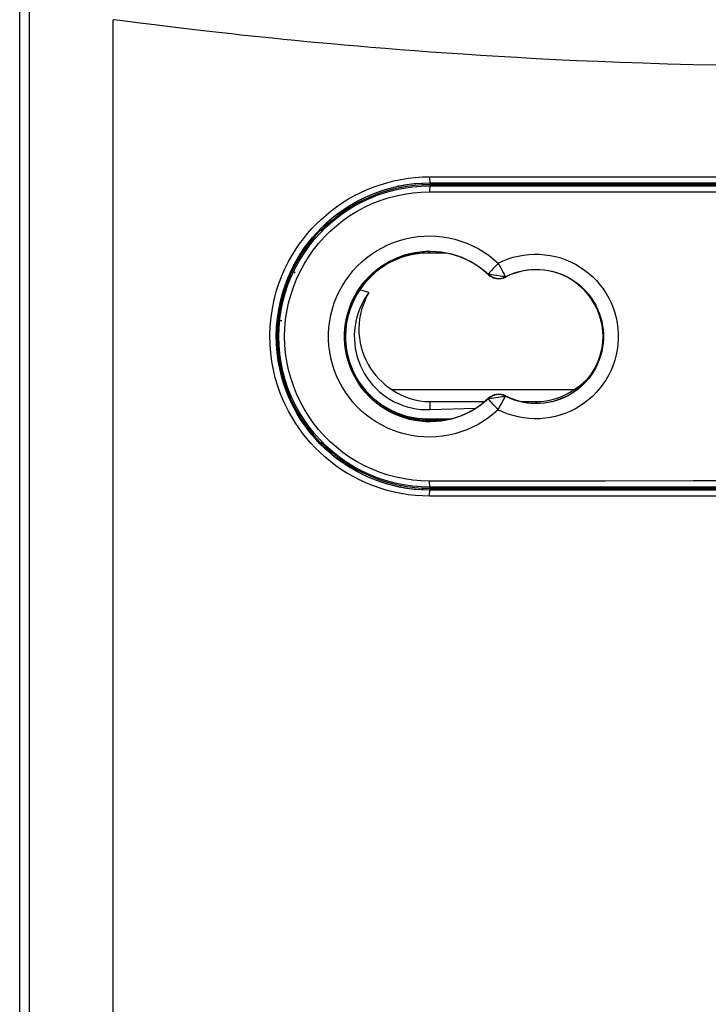
# Model space of a CAD drawing. Units: millimetres. Extents: x -151 to 43, y -244 to 303.
# Drawn here: x -41 to -19, y -129 to -96 of the extents above; entities that cross this region are included whole.
import ezdxf

# ---------------------------------------------------------------- set-up
doc = ezdxf.new("R2010")
doc.units = ezdxf.units.MM
doc.header["$LTSCALE"] = 16.335
doc.layers.get('0').update_dxf_attribs({"linetype": 'CONTINUOUS'})
for name, color, linetype in [('DRAFT', 7, 'CONTINUOUS'), ('RACCORDO', 7, 'CONTINUOUS'), ('SMUSSO', 7, 'CONTINUOUS')]:
    doc.layers.add(name, color=color, linetype=linetype)

msp = doc.modelspace()

# ---------------------------------------------------------------- linework, layer by layer
at = {"color": 7, "linetype": 'CONTINUOUS'}
for p, q in [((-27.903, -101.54), (-1.903, -101.54)), ((-23.163, -108.343), (-29.143, -108.343)), ((-27.903, -108.737), (-26.107, -108.737)), ((-27.903, -109), (-26.404, -108.954)), ((-24.875, -108.737), (-24.403, -108.737)), ((-1.903, -111.64), (-27.903, -111.64))]:
    msp.add_line(p, q, dxfattribs=at)
at = {"color": 253, "linetype": 'CONTINUOUS'}
for p, q in [((-27.903, -108.737), (-27.903, -109)), ((-24.403, -108.737), (-24.403, -108.789)), ((-32.185, -109.256), (-32.152, -109.257))]:
    msp.add_line(p, q, dxfattribs=at)
at = {"color": 7, "linetype": 'CONTINUOUS'}
for points in [[(-29.91, -105.146), (-29.997, -105.27), (-30.075, -105.398), (-30.145, -105.53), (-30.207, -105.666), (-30.26, -105.806), (-30.304, -105.948), (-30.339, -106.093), (-30.365, -106.241), (-30.383, -106.389), (-30.39, -106.538), (-30.389, -106.688), (-30.378, -106.837), (-30.358, -106.985), (-30.329, -107.131), (-30.291, -107.275), (-30.244, -107.417), (-30.189, -107.556), (-30.124, -107.691), (-30.052, -107.823), (-29.971, -107.95), (-29.882, -108.071), (-29.787, -108.186), (-29.684, -108.296), (-29.574, -108.398), (-29.458, -108.495), (-29.335, -108.584), (-29.207, -108.665), (-29.075, -108.738), (-28.939, -108.802), (-28.798, -108.858), (-28.654, -108.905), (-28.507, -108.943), (-28.357, -108.972), (-28.207, -108.991), (-28.056, -109), (-27.903, -109)], [(-29.91, -105.146), (-29.984, -105.278), (-30.049, -105.416), (-30.104, -105.558), (-30.151, -105.705), (-30.189, -105.857), (-30.217, -106.011), (-30.234, -106.167), (-30.241, -106.325), (-30.237, -106.482), (-30.223, -106.638), (-30.199, -106.794), (-30.165, -106.946), (-30.121, -107.094), (-30.067, -107.24), (-30.005, -107.379), (-29.935, -107.514), (-29.856, -107.642), (-29.771, -107.764), (-29.679, -107.879), (-29.581, -107.987), (-29.478, -108.088), (-29.371, -108.18), (-29.259, -108.265), (-29.143, -108.343)], [(-23.163, -108.343), (-23.054, -108.271), (-22.949, -108.191), (-22.848, -108.106), (-22.751, -108.013), (-22.657, -107.914), (-22.585, -107.828)]]:
    msp.add_lwpolyline(points, dxfattribs=at)
for centre, radius, start, end in [((-27.903, -106.59), 5.05, 90, 270), ((-30.753, -103.467), 1.4, 194.1277, 195.4724), ((-30.753, -103.467), 1.9, 208.1206, 209.0422), ((-30.753, -103.467), 1.9, 210.935, 213.0397), ((-30.753, -109.313), 1.9, 157.5028, 158.783), ((-27.903, -106.59), 2.147, 234.7371, 270), ((-24.403, -106.59), 2.147, 270, 305.2629), ((-30.753, -109.313), 1.4, 177.7195, 179.8061)]:
    msp.add_arc(centre, radius, start, end, dxfattribs=at)
at = {"layer": 'DRAFT', "color": 7, "linetype": 'CONTINUOUS'}
for p, q in [((-1.903, -101.59), (-27.903, -101.59)), ((-31.503, -103.09), (-31.503, -103.058)), ((-31.503, -103.09), (-31.493, -103.109)), ((-31.493, -103.047), (-31.493, -103.109)), ((-27.385, -103.84), (-27.953, -103.84)), ((-32.703, -105.022), (-32.703, -105.123)), ((-32.652, -104.89), (-32.625, -104.89)), ((-29.91, -105.146), (-30.206, -105.055)), ((-32.914, -105.99), (-32.886, -105.99)), ((-32.919, -106.79), (-32.943, -106.79)), ((-32.703, -108.057), (-32.703, -108.158)), ((-32.652, -108.29), (-32.625, -108.29)), ((-28.429, -109.34), (-28.073, -109.34)), ((-27.922, -109.345), (-27.413, -109.345)), ((-31.503, -110.09), (-31.493, -110.071)), ((-31.503, -110.122), (-31.503, -110.09)), ((-31.493, -110.071), (-31.493, -110.132)), ((-27.903, -111.59), (-1.903, -111.59))]:
    msp.add_line(p, q, dxfattribs=at)
at = {"layer": 'DRAFT', "color": 253, "linetype": 'CONTINUOUS'}
for p, q in [((-27.901, -103.791), (-27.902, -103.835)), ((-27.902, -103.835), (-27.903, -103.84)), ((-27.953, -109.34), (-27.953, -109.301))]:
    msp.add_line(p, q, dxfattribs=at)
at = {"layer": 'DRAFT', "color": 7, "linetype": 'CONTINUOUS'}
for points in [[(-27.953, -103.84), (-28.067, -103.842), (-28.18, -103.849), (-28.292, -103.861), (-28.404, -103.878), (-28.515, -103.899), (-28.625, -103.925), (-28.733, -103.955), (-28.839, -103.99), (-28.944, -104.028), (-29.045, -104.071), (-29.145, -104.118), (-29.242, -104.168), (-29.337, -104.222), (-29.429, -104.28), (-29.518, -104.341), (-29.605, -104.405), (-29.689, -104.473), (-29.771, -104.545), (-29.85, -104.62), (-29.927, -104.7), (-30, -104.782), (-30.072, -104.869), (-30.14, -104.96), (-30.206, -105.055)], [(-30.206, -105.055), (-30.302, -105.207), (-30.388, -105.363), (-30.463, -105.524), (-30.528, -105.69), (-30.581, -105.861), (-30.624, -106.033), (-30.655, -106.208), (-30.674, -106.385), (-30.681, -106.562), (-30.677, -106.74), (-30.661, -106.918), (-30.634, -107.094), (-30.596, -107.267), (-30.546, -107.437), (-30.485, -107.604), (-30.412, -107.767), (-30.329, -107.926), (-30.236, -108.079), (-30.133, -108.225), (-30.021, -108.364), (-29.9, -108.495), (-29.769, -108.618)], [(-29.769, -108.618), (-29.63, -108.734), (-29.485, -108.839), (-29.333, -108.934), (-29.174, -109.02), (-29.01, -109.094), (-28.842, -109.157), (-28.668, -109.21), (-28.492, -109.251), (-28.315, -109.279), (-28.135, -109.296), (-27.953, -109.301)], [(-28.073, -109.34), (-28.054, -109.341), (-28.035, -109.342)], [(-28.035, -109.342), (-28.016, -109.343), (-27.997, -109.343), (-27.979, -109.344), (-27.96, -109.345), (-27.941, -109.345), (-27.922, -109.345)]]:
    msp.add_lwpolyline(points, dxfattribs=at)
for centre, radius, start, end in [((-27.903, -106.59), 5, 90, 135.8818), ((-27.903, -106.59), 5.021, 135.807, 224.193), ((-27.903, -106.59), 2.8, 46.6741, 313.3259), ((-27.953, -106.59), 2.75, 90, 270), ((-27.901, -106.84), 3.005, 107.9821, 123.965), ((-24.403, -106.59), 2.2, 242.763, 117.237), ((-25.639, -104.189), 0.5, 226.6741, 297.237), ((-25.639, -108.991), 0.5, 62.763, 133.3259), ((-27.903, -106.59), 2.755, 262.4681, 266.4671), ((-27.903, -106.59), 5, 224.1182, 270)]:
    msp.add_arc(centre, radius, start, end, dxfattribs=at)
at = {"layer": 'DRAFT', "color": 253, "linetype": 'CONTINUOUS'}
msp.add_arc((-27.901, -106.84), 3.005, 90, 91.0832, dxfattribs=at)
at = {"layer": 'RACCORDO', "color": 7, "linetype": 'CONTINUOUS'}
for p, q in [((-41.403, -215.822), (-41.403, 129.836)), ((-32.553, -104.631), (-32.553, -104.7)), ((-32.553, -108.48), (-32.553, -108.549)), ((-27.953, -109.301), (-27.194, -109.297)), ((-27.953, -109.34), (-27.385, -109.34))]:
    msp.add_line(p, q, dxfattribs=at)
at = {"layer": 'RACCORDO', "color": 253, "linetype": 'CONTINUOUS'}
for p, q in [((-41.085, -215.504), (-41.085, 114.19)), ((-38.112, -96.181), (-38.322, -96.154)), ((-38.322, -215.503), (-38.322, -96.154)), ((-37.443, -96.268), (-38.112, -96.181)), ((-36.963, -96.328), (-37.443, -96.268)), ((-35.638, -96.488), (-36.191, -96.422)), ((-27.903, -101.54), (-27.903, -101.531)), ((-27.903, -101.59), (-27.903, -101.625)), ((-25.583, -104.313), (-25.538, -104.398)), ((-25.982, -104.553), (-25.974, -104.544)), ((-25.979, -104.539), (-25.974, -104.544)), ((-25.731, -104.58), (-25.801, -104.57)), ((-25.409, -104.62), (-25.415, -104.623)), ((-25.41, -104.634), (-25.415, -104.623)), ((-25.982, -108.627), (-25.974, -108.635)), ((-25.979, -108.64), (-25.974, -108.635)), ((-25.864, -108.619), (-25.801, -108.61)), ((-25.801, -108.61), (-25.731, -108.599)), ((-25.731, -108.599), (-25.659, -108.589)), ((-25.41, -108.546), (-25.415, -108.556)), ((-25.409, -108.56), (-25.415, -108.556)), ((-25.655, -109.005), (-25.607, -108.912)), ((-27.903, -111.59), (-27.903, -111.555)), ((-27.903, -111.64), (-27.903, -111.649))]:
    msp.add_line(p, q, dxfattribs=at)
for points in [[(-36.191, -96.422), (-36.713, -96.359), (-36.963, -96.328)], [(-18.387, -97.656), (-19.252, -97.637), (-20.081, -97.615), (-20.878, -97.59), (-21.641, -97.564), (-22.372, -97.534), (-23.076, -97.504), (-23.755, -97.472), (-24.408, -97.438), (-25.039, -97.404), (-25.648, -97.368), (-26.234, -97.332), (-26.802, -97.295), (-27.351, -97.258), (-27.881, -97.22), (-28.394, -97.182), (-28.89, -97.144), (-29.371, -97.106), (-29.836, -97.068), (-30.287, -97.029), (-30.724, -96.991), (-31.147, -96.953), (-31.558, -96.916), (-31.956, -96.878), (-32.343, -96.841), (-32.718, -96.804), (-33.081, -96.767), (-33.434, -96.73), (-33.777, -96.694), (-34.11, -96.659), (-34.434, -96.624), (-34.748, -96.589), (-35.053, -96.555), (-35.35, -96.521), (-35.638, -96.488)], [(-28.614, -111.801), (-28.848, -111.764), (-29.081, -111.716), (-29.312, -111.658), (-29.539, -111.59), (-29.764, -111.511), (-29.984, -111.422), (-30.199, -111.324), (-30.409, -111.217), (-30.612, -111.101), (-30.809, -110.978), (-30.998, -110.846), (-31.179, -110.709), (-31.353, -110.565), (-31.518, -110.416), (-31.674, -110.262), (-31.822, -110.105), (-31.962, -109.943), (-32.094, -109.776), (-32.22, -109.604), (-32.339, -109.427), (-32.451, -109.242), (-32.558, -109.05), (-32.659, -108.851), (-32.753, -108.641), (-32.84, -108.421), (-32.921, -108.19), (-32.991, -107.947), (-33.053, -107.689), (-33.104, -107.419), (-33.141, -107.141), (-33.162, -106.852), (-33.169, -106.554), (-33.159, -106.258), (-33.131, -105.963), (-33.087, -105.668), (-33.029, -105.383), (-32.957, -105.11), (-32.871, -104.846), (-32.777, -104.596), (-32.675, -104.362), (-32.565, -104.142), (-32.448, -103.932), (-32.327, -103.734), (-32.2, -103.547), (-32.067, -103.369), (-31.93, -103.199), (-31.787, -103.037), (-31.638, -102.881), (-31.483, -102.731), (-31.322, -102.588), (-31.153, -102.45), (-30.976, -102.318), (-30.791, -102.191), (-30.6, -102.071), (-30.401, -101.959), (-30.195, -101.854), (-29.984, -101.757), (-29.767, -101.67), (-29.544, -101.592), (-29.318, -101.523), (-29.089, -101.465), (-28.855, -101.417), (-28.621, -101.379)], [(-28.621, -101.379), (-28.386, -101.353), (-28.149, -101.336), (-27.912, -101.331)], [(-27.912, -101.331), (-25.022, -101.329), (-22.132, -101.327), (-19.241, -101.326), (-16.349, -101.326), (-13.457, -101.326), (-10.566, -101.326), (-7.675, -101.327), (-4.784, -101.329), (-1.894, -101.331)], [(-27.912, -101.331), (-27.912, -101.365), (-27.911, -101.398), (-27.911, -101.43), (-27.91, -101.458), (-27.909, -101.483), (-27.907, -101.503), (-27.906, -101.518), (-27.905, -101.527), (-27.903, -101.531)], [(-27.903, -111.649), (-28.128, -111.644), (-28.353, -111.629), (-28.578, -111.603), (-28.803, -111.568), (-29.027, -111.522), (-29.249, -111.466), (-29.468, -111.399), (-29.684, -111.324), (-29.896, -111.238), (-30.102, -111.144), (-30.304, -111.041), (-30.499, -110.929), (-30.688, -110.81), (-30.87, -110.684), (-31.045, -110.552), (-31.211, -110.414), (-31.37, -110.27), (-31.52, -110.122), (-31.662, -109.971), (-31.796, -109.815), (-31.924, -109.654), (-32.045, -109.489), (-32.159, -109.319), (-32.267, -109.141), (-32.37, -108.956), (-32.466, -108.765), (-32.557, -108.563), (-32.641, -108.351), (-32.718, -108.129), (-32.786, -107.895), (-32.846, -107.648), (-32.894, -107.388), (-32.93, -107.119), (-32.951, -106.841), (-32.957, -106.556), (-32.947, -106.271), (-32.921, -105.986), (-32.879, -105.703), (-32.822, -105.429), (-32.753, -105.166), (-32.671, -104.912), (-32.58, -104.672), (-32.481, -104.447), (-32.376, -104.235), (-32.264, -104.034), (-32.147, -103.843), (-32.025, -103.663), (-31.898, -103.491), (-31.765, -103.328), (-31.629, -103.172), (-31.486, -103.022), (-31.336, -102.878), (-31.181, -102.74), (-31.019, -102.608), (-30.849, -102.48), (-30.671, -102.358), (-30.487, -102.243), (-30.296, -102.135), (-30.098, -102.034), (-29.895, -101.941), (-29.686, -101.857), (-29.473, -101.782), (-29.255, -101.716), (-29.034, -101.66), (-28.81, -101.614), (-28.585, -101.577), (-28.358, -101.552), (-28.131, -101.536), (-27.903, -101.531)], [(-27.912, -111.355), (-28.19, -111.347), (-28.466, -111.323), (-28.74, -111.283), (-29.011, -111.227), (-29.28, -111.155), (-29.544, -111.068), (-29.801, -110.966), (-30.054, -110.848), (-30.299, -110.717), (-30.535, -110.571), (-30.763, -110.412), (-30.981, -110.24), (-31.188, -110.055), (-31.385, -109.859), (-31.569, -109.652), (-31.741, -109.435), (-31.9, -109.207), (-32.045, -108.972), (-32.177, -108.728), (-32.294, -108.476), (-32.397, -108.219), (-32.484, -107.956), (-32.556, -107.688), (-32.612, -107.417), (-32.652, -107.143), (-32.676, -106.866), (-32.684, -106.59), (-32.676, -106.313), (-32.652, -106.037), (-32.612, -105.763), (-32.556, -105.492), (-32.484, -105.224), (-32.397, -104.961), (-32.294, -104.703), (-32.177, -104.452), (-32.045, -104.208), (-31.9, -103.972), (-31.741, -103.745), (-31.569, -103.528), (-31.384, -103.321), (-31.188, -103.124), (-30.981, -102.94), (-30.763, -102.768), (-30.535, -102.608), (-30.298, -102.463), (-30.054, -102.331), (-29.801, -102.214), (-29.543, -102.111), (-29.28, -102.024), (-29.011, -101.953), (-28.74, -101.897), (-28.466, -101.857), (-28.19, -101.833), (-27.912, -101.825)], [(-27.903, -101.625), (-27.904, -101.627), (-27.905, -101.633), (-27.906, -101.641), (-27.907, -101.653), (-27.908, -101.668), (-27.909, -101.685), (-27.91, -101.705), (-27.911, -101.726), (-27.911, -101.749), (-27.911, -101.774), (-27.912, -101.799), (-27.912, -101.825)], [(-27.912, -101.825), (-25.022, -101.827), (-22.132, -101.829), (-19.241, -101.83), (-16.349, -101.83), (-13.457, -101.83), (-10.565, -101.83), (-7.674, -101.829), (-4.784, -101.827), (-1.894, -101.825)], [(-27.903, -101.531), (-25.015, -101.529), (-22.127, -101.527), (-19.238, -101.526), (-16.348, -101.526), (-13.458, -101.526), (-10.568, -101.526), (-7.68, -101.527), (-4.791, -101.529), (-1.903, -101.531)], [(-27.903, -101.625), (-25.015, -101.627), (-22.127, -101.629), (-19.238, -101.63), (-16.348, -101.63), (-13.458, -101.63), (-10.568, -101.63), (-7.679, -101.629), (-4.791, -101.627), (-1.903, -101.625)], [(-30.148, -104.134), (-29.992, -104.002), (-29.827, -103.879), (-29.656, -103.766), (-29.477, -103.665), (-29.292, -103.574), (-29.102, -103.495), (-28.908, -103.428), (-28.709, -103.373), (-28.508, -103.331), (-28.305, -103.301), (-28.1, -103.284), (-27.895, -103.279), (-27.69, -103.287), (-27.486, -103.308), (-27.283, -103.341), (-27.083, -103.387), (-26.884, -103.446), (-26.69, -103.516), (-26.499, -103.6), (-26.313, -103.696), (-26.135, -103.801), (-25.967, -103.916), (-25.807, -104.041), (-25.655, -104.175)], [(-29.788, -104.505), (-29.655, -104.393), (-29.516, -104.288), (-29.37, -104.193), (-29.219, -104.106), (-29.062, -104.029), (-28.901, -103.962), (-28.736, -103.905), (-28.568, -103.859), (-28.397, -103.823), (-28.225, -103.797), (-28.051, -103.783), (-27.878, -103.779), (-27.704, -103.786), (-27.531, -103.803), (-27.359, -103.832), (-27.189, -103.871), (-27.021, -103.92), (-26.856, -103.98), (-26.695, -104.051), (-26.537, -104.132), (-26.386, -104.222), (-26.243, -104.32), (-26.107, -104.426), (-25.979, -104.539)], [(-25.655, -104.175), (-25.494, -104.1), (-25.33, -104.035), (-25.163, -103.982), (-24.992, -103.939), (-24.818, -103.907), (-24.643, -103.887), (-24.467, -103.878), (-24.29, -103.881), (-24.115, -103.895), (-23.941, -103.92), (-23.768, -103.957), (-23.598, -104.004), (-23.432, -104.063), (-23.27, -104.132), (-23.113, -104.211), (-22.961, -104.301), (-22.815, -104.4), (-22.677, -104.508), (-22.545, -104.625), (-22.422, -104.751), (-22.307, -104.884), (-22.201, -105.023), (-22.103, -105.171), (-22.016, -105.323), (-21.939, -105.481), (-21.872, -105.644), (-21.816, -105.81), (-21.771, -105.98), (-21.737, -106.152), (-21.714, -106.326), (-21.703, -106.501), (-21.703, -106.677), (-21.714, -106.852), (-21.737, -107.026), (-21.771, -107.199), (-21.816, -107.369), (-21.872, -107.535), (-21.939, -107.698), (-22.016, -107.856), (-22.103, -108.008), (-22.2, -108.155), (-22.306, -108.295), (-22.421, -108.428), (-22.545, -108.554), (-22.676, -108.671), (-22.815, -108.779), (-22.96, -108.878), (-23.112, -108.968), (-23.269, -109.047)], [(-25.654, -109.005), (-25.807, -109.139), (-25.967, -109.264), (-26.136, -109.379), (-26.314, -109.485), (-26.501, -109.58), (-26.691, -109.664), (-26.885, -109.735), (-27.084, -109.793), (-27.284, -109.839), (-27.486, -109.872), (-27.691, -109.893), (-27.895, -109.901), (-28.1, -109.896), (-28.306, -109.879), (-28.509, -109.849), (-28.71, -109.806), (-28.909, -109.751), (-29.103, -109.684), (-29.293, -109.605), (-29.478, -109.515), (-29.656, -109.413), (-29.828, -109.3), (-29.993, -109.177), (-30.149, -109.045), (-30.297, -108.902), (-30.436, -108.751), (-30.565, -108.592), (-30.684, -108.425), (-30.793, -108.251), (-30.89, -108.071), (-30.976, -107.885), (-31.05, -107.693), (-31.113, -107.499), (-31.163, -107.3), (-31.201, -107.099), (-31.226, -106.896), (-31.238, -106.692), (-31.238, -106.487), (-31.226, -106.283), (-31.2, -106.08), (-31.162, -105.878), (-31.112, -105.68), (-31.05, -105.485), (-30.975, -105.294), (-30.889, -105.108), (-30.792, -104.928), (-30.683, -104.754), (-30.564, -104.587), (-30.435, -104.428), (-30.296, -104.277), (-30.148, -104.134)], [(-25.875, -104.414), (-25.899, -104.441), (-25.938, -104.486)], [(-25.655, -104.175), (-25.689, -104.213), (-25.723, -104.249), (-25.757, -104.285), (-25.789, -104.319), (-25.819, -104.353), (-25.875, -104.414)], [(-25.655, -104.175), (-25.631, -104.222), (-25.583, -104.313)], [(-25.538, -104.398), (-25.517, -104.438), (-25.497, -104.474), (-25.479, -104.507), (-25.463, -104.536), (-25.448, -104.562), (-25.436, -104.583), (-25.426, -104.599), (-25.418, -104.611), (-25.412, -104.618), (-25.409, -104.62)], [(-25.409, -104.62), (-25.28, -104.559), (-25.146, -104.506), (-25.009, -104.462), (-24.87, -104.428), (-24.728, -104.402), (-24.585, -104.385), (-24.442, -104.378), (-24.298, -104.38), (-24.155, -104.391), (-24.013, -104.412), (-23.873, -104.442), (-23.735, -104.481), (-23.599, -104.529), (-23.467, -104.585), (-23.339, -104.65), (-23.216, -104.723), (-23.097, -104.804), (-22.984, -104.892), (-22.877, -104.987), (-22.777, -105.09), (-22.683, -105.198), (-22.596, -105.312), (-22.517, -105.432), (-22.446, -105.557), (-22.384, -105.685), (-22.329, -105.818), (-22.284, -105.954), (-22.247, -106.092), (-22.219, -106.233), (-22.201, -106.375), (-22.191, -106.518), (-22.191, -106.661), (-22.201, -106.804), (-22.219, -106.946), (-22.247, -107.087), (-22.283, -107.225), (-22.329, -107.361), (-22.383, -107.494), (-22.446, -107.623), (-22.517, -107.747), (-22.596, -107.867), (-22.682, -107.981), (-22.776, -108.09), (-22.877, -108.192), (-22.984, -108.287), (-23.097, -108.376), (-23.215, -108.457), (-23.339, -108.53), (-23.467, -108.595)], [(-25.979, -108.64), (-26.107, -108.754), (-26.244, -108.86), (-26.387, -108.958), (-26.538, -109.048), (-26.696, -109.129), (-26.857, -109.2), (-27.022, -109.26), (-27.19, -109.309), (-27.36, -109.348), (-27.532, -109.376), (-27.704, -109.394), (-27.878, -109.401), (-28.052, -109.397), (-28.226, -109.382), (-28.398, -109.357), (-28.569, -109.321), (-28.737, -109.274), (-28.902, -109.217), (-29.063, -109.15), (-29.219, -109.073), (-29.371, -108.987), (-29.516, -108.891), (-29.656, -108.787), (-29.788, -108.674), (-29.914, -108.553), (-30.031, -108.425), (-30.141, -108.29), (-30.242, -108.148), (-30.333, -108), (-30.416, -107.847), (-30.489, -107.689), (-30.552, -107.527), (-30.605, -107.362), (-30.647, -107.193), (-30.679, -107.022), (-30.701, -106.85), (-30.711, -106.676), (-30.711, -106.503), (-30.701, -106.329), (-30.679, -106.157), (-30.647, -105.986), (-30.605, -105.818), (-30.552, -105.652), (-30.489, -105.49), (-30.416, -105.332), (-30.333, -105.179), (-30.241, -105.031), (-30.14, -104.89), (-30.031, -104.754), (-29.913, -104.626), (-29.788, -104.505)], [(-25.938, -104.486), (-25.965, -104.519), (-25.974, -104.529), (-25.978, -104.536), (-25.979, -104.539)], [(-25.801, -104.57), (-25.864, -104.561), (-25.891, -104.557), (-25.916, -104.553), (-25.937, -104.549), (-25.954, -104.545), (-25.967, -104.543), (-25.975, -104.541), (-25.979, -104.539)], [(-25.589, -104.6), (-25.695, -104.586), (-25.731, -104.58)], [(-25.409, -104.62), (-25.41, -104.618), (-25.416, -104.616), (-25.427, -104.615), (-25.446, -104.614), (-25.471, -104.614), (-25.499, -104.613), (-25.527, -104.609), (-25.589, -104.6)], [(-25.979, -108.64), (-25.975, -108.639), (-25.967, -108.637), (-25.954, -108.634), (-25.937, -108.631), (-25.916, -108.627), (-25.891, -108.623), (-25.864, -108.619)], [(-25.965, -108.661), (-25.974, -108.651), (-25.978, -108.644), (-25.979, -108.64)], [(-25.659, -108.589), (-25.589, -108.58), (-25.527, -108.57)], [(-25.607, -108.912), (-25.56, -108.823), (-25.538, -108.781), (-25.517, -108.742), (-25.497, -108.706), (-25.479, -108.673), (-25.463, -108.643), (-25.448, -108.618), (-25.436, -108.597), (-25.426, -108.581), (-25.418, -108.569), (-25.412, -108.562), (-25.409, -108.56)], [(-25.527, -108.57), (-25.499, -108.567), (-25.471, -108.566), (-25.446, -108.566), (-25.427, -108.565), (-25.416, -108.563), (-25.41, -108.561), (-25.409, -108.56)], [(-23.467, -108.595), (-23.599, -108.651), (-23.734, -108.699), (-23.872, -108.738), (-24.013, -108.768), (-24.155, -108.788), (-24.298, -108.8), (-24.441, -108.802), (-24.585, -108.795), (-24.728, -108.778), (-24.869, -108.752), (-25.009, -108.717), (-25.146, -108.673), (-25.279, -108.621), (-25.409, -108.56)], [(-25.899, -108.738), (-25.938, -108.693), (-25.965, -108.661)], [(-25.819, -108.826), (-25.875, -108.766), (-25.899, -108.738)], [(-25.655, -109.005), (-25.689, -108.967), (-25.723, -108.93), (-25.757, -108.895), (-25.789, -108.86), (-25.819, -108.826)], [(-23.269, -109.047), (-23.431, -109.117), (-23.597, -109.175), (-23.767, -109.223), (-23.94, -109.26), (-24.114, -109.285), (-24.289, -109.299), (-24.466, -109.302), (-24.642, -109.293), (-24.817, -109.273), (-24.992, -109.241), (-25.163, -109.198), (-25.33, -109.145), (-25.494, -109.08), (-25.654, -109.005)], [(-1.894, -111.355), (-4.784, -111.353), (-7.674, -111.351), (-10.565, -111.35), (-13.457, -111.35), (-16.349, -111.35), (-19.241, -111.35), (-22.132, -111.351), (-25.022, -111.353), (-27.912, -111.355)], [(-27.903, -111.555), (-27.904, -111.552), (-27.905, -111.547), (-27.906, -111.538), (-27.907, -111.527), (-27.908, -111.512), (-27.909, -111.495), (-27.91, -111.475), (-27.911, -111.454), (-27.911, -111.43), (-27.911, -111.406), (-27.912, -111.38), (-27.912, -111.355)], [(-1.903, -111.555), (-4.791, -111.553), (-7.679, -111.551), (-10.568, -111.55), (-13.458, -111.55), (-16.348, -111.55), (-19.238, -111.55), (-22.127, -111.551), (-25.015, -111.553), (-27.903, -111.555)], [(-27.912, -111.849), (-28.146, -111.844), (-28.38, -111.828), (-28.614, -111.801)], [(-27.912, -111.849), (-27.912, -111.815), (-27.911, -111.781), (-27.911, -111.75), (-27.91, -111.722), (-27.909, -111.697), (-27.907, -111.677), (-27.906, -111.662), (-27.905, -111.653), (-27.903, -111.649)], [(-1.894, -111.849), (-4.784, -111.851), (-7.675, -111.852), (-10.566, -111.853), (-13.457, -111.854), (-16.349, -111.854), (-19.241, -111.853), (-22.132, -111.852), (-25.022, -111.851), (-27.912, -111.849)], [(-1.903, -111.649), (-4.791, -111.651), (-7.679, -111.652), (-10.568, -111.653), (-13.458, -111.654), (-16.348, -111.654), (-19.238, -111.653), (-22.127, -111.652), (-25.015, -111.651), (-27.903, -111.649)]]:
    msp.add_lwpolyline(points, dxfattribs=at)
at = {"layer": 'RACCORDO', "color": 7, "linetype": 'CONTINUOUS'}
msp.add_lwpolyline([(-27.903, -111.555), (-28.192, -111.546), (-28.48, -111.521), (-28.766, -111.48), (-29.049, -111.421), (-29.328, -111.347), (-29.603, -111.256), (-29.872, -111.149), (-30.134, -111.027), (-30.389, -110.89), (-30.635, -110.738), (-30.872, -110.572), (-31.099, -110.393), (-31.315, -110.2), (-31.519, -109.996), (-31.711, -109.78), (-31.89, -109.554), (-32.056, -109.317), (-32.207, -109.071), (-32.344, -108.817), (-32.466, -108.555), (-32.573, -108.287), (-32.664, -108.013), (-32.738, -107.734), (-32.797, -107.451), (-32.839, -107.166), (-32.864, -106.878), (-32.872, -106.59), (-32.864, -106.301), (-32.839, -106.014), (-32.797, -105.728), (-32.738, -105.446), (-32.664, -105.167), (-32.573, -104.893), (-32.466, -104.624), (-32.344, -104.363), (-32.207, -104.108), (-32.056, -103.863), (-31.89, -103.626), (-31.711, -103.4), (-31.519, -103.184), (-31.315, -102.979), (-31.099, -102.787), (-30.872, -102.608), (-30.635, -102.442), (-30.389, -102.29), (-30.134, -102.153), (-29.872, -102.03), (-29.603, -101.924), (-29.328, -101.833), (-29.049, -101.758), (-28.766, -101.7), (-28.48, -101.658), (-28.192, -101.633), (-27.903, -101.625)], dxfattribs=at)
at = {"layer": 'RACCORDO', "color": 253, "linetype": 'CONTINUOUS'}
for centre, start, end in [((-25.639, -104.189), 226.6741, 297.237), ((-25.639, -108.991), 62.763, 133.3259)]:
    msp.add_arc(centre, 0.488, start, end, dxfattribs=at)
at = {"layer": 'SMUSSO', "color": 7, "linetype": 'CONTINUOUS'}
for p, q in [((-32.925, -106.063), (-32.894, -106.062)), ((-32.843, -106.061), (-32.774, -106.06)), ((-32.946, -106.717), (-32.922, -106.717))]:
    msp.add_line(p, q, dxfattribs=at)

doc.saveas('drawing.dxf')
